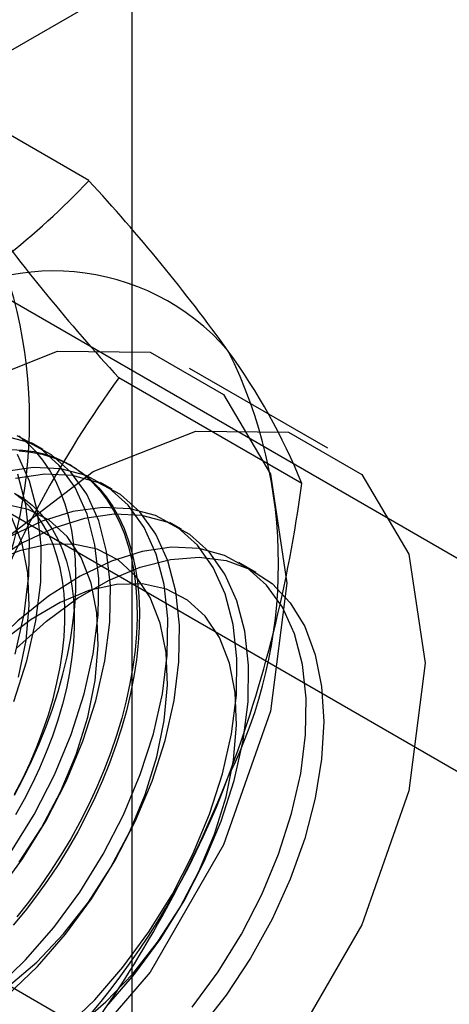
# Model space of a CAD drawing. Units: millimetres. Extents: x -245 to 3955, y -254 to 2716.
# Drawn here: x 3463 to 3467, y 1586 to 1594 of the extents above; entities that cross this region are included whole.
import ezdxf

# ---------------------------------------------------------------- set-up
doc = ezdxf.new("R2010")
doc.units = ezdxf.units.MM
doc.header["$LTSCALE"] = 2

msp = doc.modelspace()

# ---------------------------------------------------------------- linework, layer by layer
at = {"color": 7, "linetype": 'Continuous', "lineweight": 25}
for p, q in [((3464.0927, 1508.8755), (3464.0927, 1965.6485)), ((3461.923, 1592.7094), (3468.4991, 1596.5057)), ((3463.7619, 1592.4253), (3462.358, 1593.2358)), ((3469.032, 1588.1157), (3461.923, 1592.2196)), ((3460.5088, 1591.4032), (3467.6178, 1587.2992)), ((3465.5956, 1590.372), (3464.5349, 1590.9843)), ((3465.3949, 1590.1019), (3463.991, 1590.9123)), ((3463.4111, 1590.3629), (3463.3214, 1590.4147)), ((3463.6314, 1590.2357), (3463.6135, 1590.2461)), ((3463.9414, 1590.0568), (3463.8518, 1590.1085)), ((3464.4718, 1589.7506), (3464.3821, 1589.8024)), ((3465.0456, 1589.4193), (3464.9124, 1589.4962)), ((3463.7619, 1585.893), (3462.358, 1586.7035))]:
    msp.add_line(p, q, dxfattribs=at)
at = {"color": 7, "linetype": 'Continuous', "lineweight": 25, "flags": 128}
for points in [[(3460.1895, 1586.397), (3460.3141, 1587.3773), (3460.6757, 1588.4054), (3461.2388, 1589.3809), (3461.9485, 1590.2081), (3462.7351, 1590.806), (3463.5217, 1591.1163), (3464.2313, 1591.1084), (3464.7945, 1590.7832), (3465.1561, 1590.1725), (3465.2807, 1589.336), (3465.1561, 1588.3557), (3464.7945, 1587.3276), (3464.2313, 1586.3521), (3463.5217, 1585.5249), (3462.7351, 1584.927), (3461.9485, 1584.6167), (3461.2388, 1584.6246), (3460.6757, 1584.9498), (3460.3141, 1585.5605), (3460.1895, 1586.397)], [(3461.2502, 1585.7847), (3461.3747, 1586.765), (3461.7363, 1587.7931), (3462.2995, 1588.7686), (3463.0091, 1589.5958), (3463.7957, 1590.1937), (3464.5824, 1590.504), (3465.292, 1590.4961), (3465.8552, 1590.1709), (3466.2167, 1589.5602), (3466.3413, 1588.7237), (3466.2167, 1587.7434), (3465.8552, 1586.7153), (3465.292, 1585.7398), (3464.5824, 1584.9126), (3463.7957, 1584.3146), (3463.0091, 1584.0044), (3462.2995, 1584.0123), (3461.7363, 1584.3375), (3461.3747, 1584.9482), (3461.2502, 1585.7847)], [(3463.0524, 1586.9493), (3463.252, 1587.2211), (3463.4313, 1587.5111), (3463.5869, 1587.8138), (3463.7159, 1588.1237), (3463.816, 1588.435), (3463.8852, 1588.7419), (3463.9224, 1589.0386), (3463.9267, 1589.3197), (3463.8982, 1589.5799), (3463.8373, 1589.8143), (3463.7451, 1590.0186), (3463.6235, 1590.189), (3463.4746, 1590.3223), (3463.3013, 1590.416), (3463.1067, 1590.4684)], [(3463.1623, 1587.2729), (3463.3416, 1587.5628), (3463.4972, 1587.8656), (3463.6262, 1588.1755), (3463.7263, 1588.4868), (3463.7956, 1588.7936), (3463.8327, 1589.0904), (3463.8371, 1589.3715), (3463.8085, 1589.6316), (3463.7476, 1589.8661), (3463.6555, 1590.0704), (3463.5338, 1590.2408), (3463.385, 1590.3741), (3463.2116, 1590.4678)], [(3463.1903, 1587.7094), (3463.2587, 1587.839), (3463.3224, 1587.9705), (3463.3811, 1588.1032), (3463.4348, 1588.2367), (3463.4831, 1588.3707), (3463.526, 1588.5046), (3463.5632, 1588.638), (3463.5947, 1588.7704), (3463.6203, 1588.9013), (3463.64, 1589.0303), (3463.6537, 1589.157), (3463.6613, 1589.281), (3463.6628, 1589.4017), (3463.6583, 1589.5188), (3463.6476, 1589.6319), (3463.6309, 1589.7405), (3463.6083, 1589.8444), (3463.5797, 1589.9431), (3463.5453, 1590.0364), (3463.5052, 1590.1238), (3463.4596, 1590.2051), (3463.4086, 1590.28), (3463.3524, 1590.3483), (3463.2911, 1590.4097), (3463.225, 1590.464)], [(3463.1638, 1590.3632), (3463.2549, 1590.3584), (3463.343, 1590.3458), (3463.4277, 1590.3254), (3463.5087, 1590.2972), (3463.5857, 1590.2614), (3463.6586, 1590.2181), (3463.727, 1590.1674), (3463.7907, 1590.1095), (3463.8494, 1590.0447), (3463.9031, 1589.973), (3463.9514, 1589.8949), (3463.9943, 1589.8105), (3464.0315, 1589.7201), (3464.063, 1589.6241), (3464.0887, 1589.5227), (3464.1083, 1589.4164), (3464.122, 1589.3055), (3464.1296, 1589.1904), (3464.1311, 1589.0714), (3464.1266, 1588.949), (3464.1159, 1588.8237), (3464.0992, 1588.6957), (3464.0766, 1588.5657), (3464.048, 1588.434), (3464.0136, 1588.301), (3463.9735, 1588.1673), (3463.9279, 1588.0333), (3463.8769, 1587.8995), (3463.8207, 1587.7663), (3463.7594, 1587.6342), (3463.6934, 1587.5036), (3463.6227, 1587.375), (3463.5477, 1587.2489), (3463.4687, 1587.1256), (3463.3858, 1587.0056), (3463.2994, 1586.8893), (3463.2097, 1586.7771)], [(3463.2277, 1590.3514), (3463.3173, 1590.3427), (3463.4037, 1590.3262), (3463.4866, 1590.3019), (3463.5657, 1590.2699), (3463.6407, 1590.2303), (3463.7113, 1590.1833), (3463.7774, 1590.129), (3463.8386, 1590.0676), (3463.8949, 1589.9993), (3463.9459, 1589.9244), (3463.9915, 1589.8431), (3464.0316, 1589.7556), (3464.066, 1589.6624), (3464.0945, 1589.5637), (3464.1172, 1589.4598), (3464.1339, 1589.3511), (3464.1445, 1589.2381), (3464.1491, 1589.121), (3464.1476, 1589.0002), (3464.14, 1588.8763), (3464.1263, 1588.7496), (3464.1066, 1588.6206), (3464.081, 1588.4896), (3464.0495, 1588.3573), (3464.0122, 1588.2239), (3463.9694, 1588.09), (3463.921, 1587.956), (3463.8674, 1587.8224), (3463.8086, 1587.6897), (3463.7449, 1587.5583), (3463.6766, 1587.4287), (3463.6037, 1587.3013), (3463.5266, 1587.1765), (3463.4456, 1587.0548), (3463.361, 1586.9366), (3463.2729, 1586.8223), (3463.1818, 1586.7124)], [(3463.1856, 1588.4299), (3463.2857, 1588.7412), (3463.3549, 1589.048), (3463.3921, 1589.3448), (3463.3964, 1589.6258), (3463.3678, 1589.886), (3463.3069, 1590.1204), (3463.2148, 1590.3248)], [(3463.0481, 1586.2258), (3463.2769, 1586.4464), (3463.4931, 1586.6949), (3463.6926, 1586.9667), (3463.8719, 1587.2567), (3464.0275, 1587.5594), (3464.1566, 1587.8693), (3464.2566, 1588.1806), (3464.3259, 1588.4875), (3464.3631, 1588.7842), (3464.3674, 1589.0653), (3464.3388, 1589.3255), (3464.2779, 1589.5599), (3464.1858, 1589.7642), (3464.0642, 1589.9346), (3463.9153, 1590.0679), (3463.7419, 1590.1617), (3463.5474, 1590.2141), (3463.3352, 1590.2242), (3463.1093, 1590.1918)], [(3463.1378, 1586.174), (3463.3666, 1586.3947), (3463.5827, 1586.6432), (3463.7823, 1586.9149), (3463.9616, 1587.2049), (3464.1172, 1587.5077), (3464.2462, 1587.8176), (3464.3463, 1588.1289), (3464.4156, 1588.4357), (3464.4527, 1588.7325), (3464.4571, 1589.0135), (3464.4285, 1589.2737), (3464.3676, 1589.5081), (3464.2755, 1589.7125), (3464.1538, 1589.8829), (3464.005, 1590.0162), (3463.8316, 1590.1099), (3463.637, 1590.1623), (3463.4248, 1590.1724), (3463.199, 1590.14)], [(3463.196, 1588.7929), (3463.2652, 1589.0998), (3463.3024, 1589.3965), (3463.3067, 1589.6776), (3463.2782, 1589.9378), (3463.2173, 1590.1722)], [(3463.1926, 1587.7188), (3463.2543, 1587.8381), (3463.3112, 1587.959), (3463.3631, 1588.0811), (3463.4098, 1588.2039), (3463.4511, 1588.3268), (3463.4869, 1588.4493), (3463.5169, 1588.5709), (3463.541, 1588.6912), (3463.5592, 1588.8096), (3463.5714, 1588.9256), (3463.5775, 1589.0388), (3463.5775, 1589.1487), (3463.5714, 1589.2549), (3463.5592, 1589.3569), (3463.541, 1589.4543), (3463.5169, 1589.5467), (3463.4869, 1589.6337), (3463.4511, 1589.715), (3463.4098, 1589.7901), (3463.3631, 1589.859), (3463.3112, 1589.9211), (3463.2543, 1589.9763), (3463.1926, 1590.0244)], [(3463.1986, 1590.0234), (3463.2648, 1589.9827), (3463.3265, 1589.9346), (3463.3834, 1589.8794), (3463.4353, 1589.8173), (3463.4821, 1589.7485), (3463.5234, 1589.6733), (3463.5591, 1589.592), (3463.5891, 1589.505), (3463.6132, 1589.4126), (3463.6314, 1589.3152), (3463.6436, 1589.2132), (3463.6497, 1589.1071), (3463.6497, 1588.9971), (3463.6436, 1588.8839), (3463.6314, 1588.7679), (3463.6132, 1588.6495), (3463.5891, 1588.5292), (3463.5591, 1588.4076), (3463.5234, 1588.2851), (3463.4821, 1588.1622), (3463.4353, 1588.0394), (3463.3834, 1587.9173), (3463.3265, 1587.7964), (3463.2648, 1587.6771), (3463.1986, 1587.5599)], [(3463.2278, 1587.1951), (3463.3982, 1587.4586), (3463.5448, 1587.7365), (3463.6641, 1588.0222), (3463.7533, 1588.3091), (3463.8104, 1588.5903), (3463.834, 1588.8594), (3463.8235, 1589.11), (3463.7793, 1589.3362), (3463.7023, 1589.5327), (3463.5943, 1589.695), (3463.4579, 1589.8192), (3463.2963, 1589.9025), (3463.1132, 1589.9427)], [(3463.5785, 1585.9196), (3463.8072, 1586.1403), (3464.0234, 1586.3888), (3464.223, 1586.6606), (3464.4022, 1586.9505), (3464.5578, 1587.2533), (3464.6869, 1587.5632), (3464.787, 1587.8745), (3464.8562, 1588.1813), (3464.8934, 1588.4781), (3464.8977, 1588.7592), (3464.8692, 1589.0193), (3464.8083, 1589.2538), (3464.7161, 1589.4581), (3464.5945, 1589.6285), (3464.4456, 1589.7618), (3464.2723, 1589.8555), (3464.0777, 1589.9079), (3463.8655, 1589.918), (3463.6396, 1589.8856), (3463.4043, 1589.8114), (3463.164, 1589.6966)], [(3463.8969, 1586.0885), (3464.1131, 1586.337), (3464.3126, 1586.6088), (3464.4919, 1586.8988), (3464.6475, 1587.2015), (3464.7766, 1587.5114), (3464.8766, 1587.8227), (3464.9459, 1588.1296), (3464.9831, 1588.4263), (3464.9874, 1588.7074), (3464.9588, 1588.9676), (3464.8979, 1589.202), (3464.8058, 1589.4063), (3464.6842, 1589.5767), (3464.5353, 1589.71), (3464.3619, 1589.8037), (3464.1674, 1589.8561), (3463.9552, 1589.8663), (3463.7293, 1589.8339), (3463.494, 1589.7596), (3463.2536, 1589.6449), (3463.0127, 1589.4917), (3462.7756, 1589.3031), (3462.5468, 1589.0825)], [(3463.223, 1588.6152), (3463.2801, 1588.8965), (3463.3037, 1589.1655), (3463.2932, 1589.4161), (3463.249, 1589.6423), (3463.172, 1589.8389)], [(3462.9245, 1586.0938), (3463.1461, 1586.2436), (3463.3623, 1586.4291), (3463.5679, 1586.6459), (3463.7581, 1586.8889), (3463.9285, 1587.1525), (3464.0751, 1587.4304), (3464.1944, 1587.7161), (3464.2836, 1588.0029), (3464.3407, 1588.2841), (3464.3643, 1588.5532), (3464.3539, 1588.8038), (3464.3096, 1589.03), (3464.2326, 1589.2266), (3464.1246, 1589.3889), (3463.9883, 1589.5131), (3463.8266, 1589.5963), (3463.6436, 1589.6366), (3463.4433, 1589.633), (3463.2307, 1589.5856), (3463.0105, 1589.4955), (3462.7881, 1589.3649), (3462.5685, 1589.1967), (3462.357, 1588.995)], [(3464.5537, 1586.0826), (3464.7533, 1586.3544), (3464.9326, 1586.6444), (3465.0882, 1586.9471), (3465.2172, 1587.257), (3465.3173, 1587.5683), (3465.3866, 1587.8752), (3465.4237, 1588.1719), (3465.428, 1588.453), (3465.3995, 1588.7132), (3465.3386, 1588.9476), (3465.2465, 1589.1519), (3465.1248, 1589.3223), (3464.9759, 1589.4556), (3464.8026, 1589.5493), (3464.608, 1589.6018), (3464.3958, 1589.6119), (3464.17, 1589.5795), (3463.9347, 1589.5052), (3463.6943, 1589.3905), (3463.4533, 1589.2373), (3463.2163, 1589.0487), (3462.9875, 1588.8281)], [(3463.2038, 1588.8359), (3463.4361, 1589.0452), (3463.6751, 1589.2211), (3463.9164, 1589.3604), (3464.1554, 1589.4605), (3464.3877, 1589.5194), (3464.609, 1589.5362), (3464.8152, 1589.5104), (3465.0023, 1589.4426), (3465.167, 1589.3341), (3465.3062, 1589.1868), (3465.4172, 1589.0035), (3465.498, 1588.7876), (3465.547, 1588.5432), (3465.5635, 1588.2747), (3465.547, 1587.9872), (3465.498, 1587.6861), (3465.4172, 1587.3769), (3465.3062, 1587.0655), (3465.167, 1586.7575), (3465.0023, 1586.4589), (3464.8152, 1586.175), (3464.609, 1585.9112)], [(3463.6765, 1585.9375), (3463.8926, 1586.123), (3464.0982, 1586.3398), (3464.2885, 1586.5828), (3464.4589, 1586.8463), (3464.6054, 1587.1242), (3464.7247, 1587.4099), (3464.814, 1587.6967), (3464.8711, 1587.978), (3464.8947, 1588.2471), (3464.8842, 1588.4976), (3464.84, 1588.7239), (3464.7629, 1588.9204), (3464.655, 1589.0827), (3464.5186, 1589.2069), (3464.357, 1589.2901), (3464.1739, 1589.3304), (3463.9737, 1589.3268), (3463.761, 1589.2794), (3463.5409, 1589.1894), (3463.3184, 1589.0587), (3463.0988, 1588.8906), (3462.8873, 1588.6888)]]:
    msp.add_lwpolyline(points, dxfattribs=at)
at = {"color": 7, "linetype": 'Continuous', "lineweight": 25}
for centre, radius, start, end in [((3459.3299, 1596.626), 6.1065, 299.98299, 316.5349), ((3453.4073, 1582.868), 14.0911, 35.83502, 42.70679), ((3459.6555, 1590.5868), 3.6519, 333.43642, 26.56358), ((3474.7934, 1600.8358), 14.6686, 215.97044, 222.57137), ((3463.4938, 1589.9695), 1.7626, 40.65264, 129.12832), ((3461.5646, 1589.4847), 3.6519, 333.43642, 26.56358), ((3460.994, 1588.3235), 4.7466, 22.00244, 36.06261), ((3471.302, 1585.6504), 9.0078, 144.25671, 158.48651), ((3455.4236, 1591.4047), 10.056, 339.30895, 352.5561), ((3459.0771, 1589.9689), 6.1311, 302.61303, 339.79783), ((3456.3533, 1591.2082), 9.118, 324.34319, 338.40003)]:
    msp.add_arc(centre, radius, start, end, dxfattribs=at)

doc.saveas('drawing.dxf')
